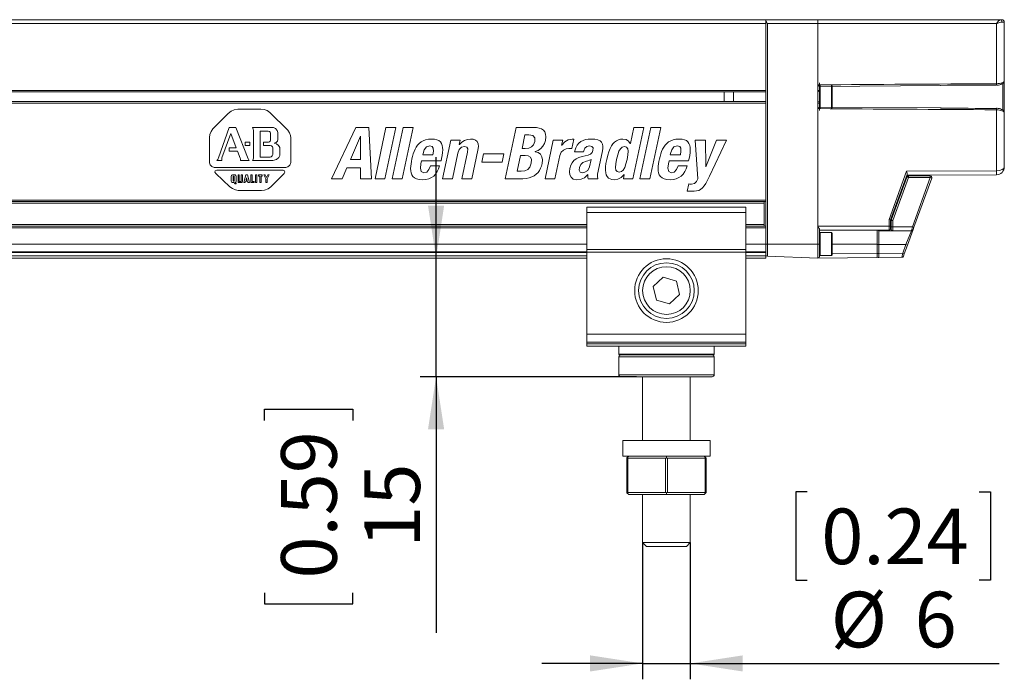
# Paper-space layout '445L-AF6140' of a CAD drawing. Units: millimetres. Extents: x 20 to 411, y 5 to 287.
# Drawn here: x 145 to 207, y 187 to 228 of the extents above; entities that cross this region are included whole.
import ezdxf

# ---------------------------------------------------------------- set-up
doc = ezdxf.new("R2010")
doc.units = ezdxf.units.MM
doc.layers.add('FORMAT', color=7, linetype='Continuous')
doc.styles.add('SLDTEXTSTYLE1', font='TXT', dxfattribs={"width": 0.75})
doc.dimstyles.new('SLDDIMSTYLE1', dxfattribs={"dimtxt": 3.5, "dimasz": 3.302, "dimexe": 0, "dimexo": 0.0625, "dimgap": 0.875, "dimtad": 1, "dimdec": 1, "dimlfac": 2, "dimrnd": 1e-09, "dimzin": 12, "dimdsep": 46, "dimtxsty": 'SLDTEXTSTYLE1', "dimsah": 1, "dimcen": 0.09, "dimadec": 0, "dimazin": 3, "dimtfac": 1, "dimtdec": 1, "dimtmove": 0, "dimatfit": 0, "dimfxl": 1, "dimfrac": 2, "dimtolj": 1, "dimtzin": 12, "dimarcsym": 0})
doc.dimstyles.new('SLDDIMSTYLE2', dxfattribs={"dimtxt": 3.5, "dimasz": 3.302, "dimexe": 0, "dimexo": 0.0625, "dimgap": 0.875, "dimtad": 1, "dimlfac": 2, "dimrnd": 1e-09, "dimzin": 12, "dimdsep": 46, "dimtxsty": 'SLDTEXTSTYLE1', "dimsah": 1, "dimcen": 0.09, "dimadec": 0, "dimazin": 3, "dimtfac": 1, "dimtmove": 0, "dimatfit": 0, "dimfxl": 1, "dimfrac": 2, "dimtolj": 1, "dimtzin": 12, "dimarcsym": 0})

# ---------------------------------------------------------------- blocks, each defined once
blk = doc.blocks.new('_D_45')
at = {"layer": 'FORMAT'}
for p, q in [((170.793, 213.097), (170.793, 219.447)), ((170.793, 205.622), (170.793, 213.097)), ((183.409, 205.622), (169.793, 205.622)), ((170.793, 205.622), (170.793, 189.5)), ((160, 202.866), (160, 203.576)), ((160, 203.576), (165.556, 203.576)), ((165.556, 203.576), (165.556, 202.866)), ((160, 192.037), (160, 191.326)), ((165.556, 191.326), (165.556, 192.037)), ((160, 191.326), (165.556, 191.326))]:
    blk.add_line(p, q, dxfattribs=at)
for points in [[(170.793, 213.097), (171.301, 216.399), (170.285, 216.399)], [(170.793, 205.622), (170.285, 202.32), (171.301, 202.32)]]:
    blk.add_solid(points, dxfattribs=at)
at = {"layer": 'FORMAT', "char_height": 3.5, "attachment_point": 1, "rotation": 90, "style": 'SLDTEXTSTYLE1'}
for s, insert in [('0.59', (161.045, 192.925)), ('15', (166.281, 194.865))]:
    blk.add_mtext(s, dxfattribs=dict(at, insert=insert))
blk = doc.blocks.new('_D_46')
at = {"layer": 'FORMAT'}
for p, q in [((194.131, 198.377), (193.42, 198.377)), ((193.42, 198.377), (193.42, 192.821)), ((204.96, 198.377), (205.671, 198.377)), ((205.671, 198.377), (205.671, 192.821)), ((183.784, 195.197), (183.784, 186.584)), ((186.784, 195.197), (186.784, 186.584)), ((193.42, 192.821), (194.131, 192.821)), ((205.671, 192.821), (204.96, 192.821)), ((183.784, 187.584), (177.434, 187.584)), ((183.784, 187.584), (186.784, 187.584)), ((186.784, 187.584), (206.204, 187.584))]:
    blk.add_line(p, q, dxfattribs=at)
for points in [[(183.784, 187.584), (180.482, 188.092), (180.482, 187.076)], [(186.784, 187.584), (190.086, 187.076), (190.086, 188.092)]]:
    blk.add_solid(points, dxfattribs=at)
at = {"layer": 'FORMAT', "char_height": 3.5, "attachment_point": 1, "style": 'SLDTEXTSTYLE1'}
for s, insert in [('0.24', (195.02, 197.332)), ('%%c', (195.613, 192.096)), ('6', (200.891, 192.096))]:
    blk.add_mtext(s, dxfattribs=dict(at, insert=insert))

psp = doc.layouts.new('445L-AF6140')

# ---------------------------------------------------------------- linework, layer by layer
at = {"color": 7, "linetype": 'Continuous', "lineweight": 15}
for p, q in [((71.5344, 228.0973), (191.5344, 228.0973)), ((191.5344, 227.8473), (191.5344, 228.0973)), ((191.5344, 228.0973), (194.8127, 228.0973)), ((194.8127, 228.0973), (206.2816, 228.0973)), ((206.2816, 228.0973), (206.3844, 228.0973)), ((206.5344, 227.9473), (206.3875, 227.9473)), ((206.5344, 227.9473), (206.5344, 224.214)), ((71.5344, 227.8473), (191.5344, 227.8473)), ((191.5344, 223.6473), (191.5344, 227.8473)), ((194.8094, 227.8473), (191.631, 227.8473)), ((191.631, 227.8473), (191.631, 213.9723)), ((206.0388, 227.8473), (194.8094, 227.8473)), ((194.8094, 223.6473), (194.8094, 227.8473)), ((206.0388, 224.0676), (206.0388, 227.8473)), ((206.5344, 224.214), (206.5344, 222.2806)), ((71.5344, 223.6473), (191.5344, 223.6473)), ((191.5344, 223.5473), (191.5344, 223.6473)), ((194.8094, 222.8473), (194.8094, 223.6473)), ((194.8094, 223.6473), (194.8103, 223.6473)), ((194.8103, 223.9956), (194.9094, 223.9963)), ((194.8103, 223.6473), (194.8103, 223.9956)), ((194.8103, 223.6473), (194.9094, 223.6473)), ((194.9094, 224.1223), (194.9094, 223.9963)), ((194.9594, 223.9723), (194.9094, 223.9223)), ((194.9094, 223.8963), (194.9094, 223.6473)), ((194.9094, 222.8473), (194.9094, 223.6473)), ((194.9096, 223.8962), (202.5496, 223.9452)), ((194.9594, 223.9723), (194.9594, 222.5223)), ((195.7094, 223.9223), (195.6594, 223.9723)), ((195.6594, 223.917), (195.6594, 223.9723)), ((195.6594, 222.5223), (195.6594, 223.917)), ((195.7094, 223.8708), (195.7094, 222.5723)), ((71.5344, 223.5473), (191.5344, 223.5473)), ((188.9094, 222.9473), (188.9094, 223.5473)), ((189.5094, 222.9473), (189.5094, 223.5473)), ((191.5344, 222.9473), (191.5344, 223.5473)), ((71.5344, 222.9473), (191.5344, 222.9473)), ((71.5344, 222.8473), (191.5344, 222.8473)), ((157.8974, 222.3394), (158.0952, 222.4322)), ((158.0952, 222.4322), (158.318, 222.4724)), ((158.318, 222.4724), (159.7743, 222.4724)), ((159.7743, 222.4724), (159.9733, 222.4468)), ((159.9733, 222.4468), (160.1623, 222.3737)), ((160.1623, 222.3737), (160.3387, 222.2578)), ((191.5344, 222.8473), (191.5344, 222.9473)), ((191.5344, 216.7473), (191.5344, 222.8473)), ((194.8094, 213.9723), (194.8094, 222.8473)), ((194.8103, 222.8473), (194.8094, 222.8473)), ((194.8103, 222.4989), (194.8103, 222.8473)), ((194.9094, 222.8473), (194.8103, 222.8473)), ((194.9094, 222.4982), (194.8103, 222.4989)), ((194.9094, 222.8473), (194.9094, 222.5982)), ((202.5532, 222.5493), (194.9094, 222.5984)), ((194.9094, 222.5723), (194.9094, 222.5982)), ((194.9094, 222.5723), (194.9594, 222.5223)), ((194.9094, 222.3723), (194.9094, 222.4982)), ((195.6594, 222.5223), (195.7094, 222.5723)), ((206.0388, 218.5864), (206.0388, 222.427)), ((156.7602, 221.2193), (157.7197, 222.2014)), ((157.7197, 222.2014), (157.8974, 222.3394)), ((160.3387, 222.2578), (161.4676, 221.1402)), ((206.5344, 222.2806), (206.5344, 218.8364)), ((156.6515, 221.0612), (156.7602, 221.2193)), ((157.0988, 219.4131), (157.7705, 221.3152)), ((157.7705, 221.3152), (158.1995, 221.3152)), ((158.1995, 221.3152), (158.9671, 219.3341)), ((160.5645, 221.3032), (159.2381, 221.3032)), ((159.2381, 221.3032), (159.2832, 221.2151)), ((159.2832, 221.2151), (159.302, 221.1285)), ((159.302, 221.1285), (159.3058, 221.0894)), ((160.6927, 221.244), (160.5645, 221.3032)), ((160.7957, 221.1261), (160.6927, 221.244)), ((160.8411, 220.9879), (160.7957, 221.1261)), ((161.4676, 221.1402), (161.5725, 220.9818)), ((164.2095, 218.0911), (165.7504, 221.3205)), ((165.7504, 221.3205), (166.5554, 221.3205)), ((166.5554, 221.3205), (166.7242, 218.0911)), ((166.9544, 218.0911), (167.6404, 221.3205)), ((168.2646, 221.3205), (167.5786, 218.0911)), ((167.6404, 221.3205), (168.2646, 221.3205)), ((168.0398, 218.0911), (168.7259, 221.3205)), ((169.35, 221.3205), (168.664, 218.0911)), ((168.7259, 221.3205), (169.35, 221.3205)), ((175.1485, 218.0911), (175.8345, 221.3205)), ((175.8345, 221.3205), (176.9246, 221.3205)), ((176.9246, 221.3205), (177.1152, 221.3107)), ((177.1152, 221.3107), (177.2845, 221.2797)), ((177.2845, 221.2797), (177.4293, 221.2248)), ((177.4293, 221.2248), (177.5462, 221.1435)), ((177.5462, 221.1435), (177.6319, 221.0331)), ((183.015, 220.2983), (183.2322, 221.3205)), ((183.8564, 221.3205), (183.1703, 218.0911)), ((183.2322, 221.3205), (183.8564, 221.3205)), ((183.609, 218.0911), (184.295, 221.3205)), ((184.9192, 221.3205), (184.2331, 218.0911)), ((184.295, 221.3205), (184.9192, 221.3205)), ((156.5344, 220.6775), (156.5679, 220.8806)), ((156.5344, 219.097), (156.5344, 220.6775)), ((156.5679, 220.8806), (156.6515, 221.0612)), ((157.8778, 220.9314), (157.3246, 219.3962)), ((158.2278, 220.0283), (157.8778, 220.9314)), ((159.3058, 221.0894), (159.3058, 219.3849)), ((159.7348, 219.447), (159.7348, 221.0838)), ((159.7348, 221.0838), (160.2258, 221.0838)), ((160.2258, 221.0838), (160.3082, 221.0625)), ((160.3082, 221.0625), (160.3617, 221.0148)), ((160.3839, 220.5194), (160.3602, 220.4558)), ((160.3617, 221.0148), (160.3839, 220.9483)), ((160.3839, 220.9483), (160.3839, 220.5194)), ((160.8124, 220.4567), (160.8411, 220.5532)), ((160.8411, 220.5532), (160.8411, 220.9879)), ((161.5725, 220.9818), (161.6373, 220.8133)), ((161.6373, 220.8133), (161.6595, 220.6548)), ((161.6595, 220.6548), (161.6595, 219.1196)), ((166.0292, 220.7596), (165.4087, 219.3078)), ((166.0382, 220.7596), (166.0292, 220.7596)), ((166.0419, 219.3078), (166.0382, 220.7596)), ((169.8471, 220.4065), (169.9821, 220.4829)), ((169.9821, 220.4829), (170.1365, 220.5398)), ((170.1365, 220.5398), (170.3121, 220.5755)), ((170.3121, 220.5755), (170.5105, 220.5878)), ((170.5105, 220.5878), (170.6928, 220.5758)), ((170.6928, 220.5758), (170.844, 220.5407)), ((170.844, 220.5407), (170.9661, 220.4834)), ((170.9661, 220.4834), (171.0611, 220.4051)), ((171.1962, 218.0911), (171.7131, 220.5244)), ((171.7131, 220.5244), (172.3101, 220.5244)), ((172.3101, 220.5244), (172.2497, 220.2395)), ((172.407, 220.395), (172.5754, 220.5035)), ((172.5754, 220.5035), (172.7588, 220.567)), ((172.7588, 220.567), (172.9523, 220.5878)), ((172.9523, 220.5878), (173.1294, 220.5698)), ((173.1294, 220.5698), (173.2703, 220.5149)), ((173.2703, 220.5149), (173.3726, 220.4215)), ((176.384, 220.8411), (176.2043, 219.9952)), ((176.6192, 220.8411), (176.384, 220.8411)), ((176.8752, 220.8004), (176.6192, 220.8411)), ((177.0018, 220.6662), (176.8752, 220.8004)), ((177.0002, 220.4204), (177.0018, 220.6662)), ((177.6688, 220.5018), (177.6067, 220.3034)), ((177.6319, 221.0331), (177.6831, 220.8911)), ((177.6447, 218.0911), (178.1616, 220.5244)), ((177.6965, 220.7149), (177.6688, 220.5018)), ((177.6831, 220.8911), (177.6965, 220.7149)), ((178.1616, 220.5244), (178.7586, 220.5244)), ((178.7586, 220.5244), (178.6895, 220.1988)), ((178.8865, 220.4042), (179.0998, 220.5392)), ((179.0998, 220.5392), (179.342, 220.5878)), ((179.4531, 220.5787), (179.3263, 219.9817)), ((179.342, 220.5878), (179.379, 220.5864)), ((179.379, 220.5864), (179.4167, 220.583)), ((179.4167, 220.583), (179.4531, 220.5787)), ((179.8915, 220.4227), (180.0342, 220.4981)), ((180.0342, 220.4981), (180.1902, 220.5493)), ((180.1902, 220.5493), (180.3566, 220.5785)), ((180.3566, 220.5785), (180.5304, 220.5878)), ((180.5304, 220.5878), (180.7783, 220.5737)), ((180.7783, 220.5737), (180.9695, 220.5328)), ((180.9695, 220.5328), (181.1098, 220.4673)), ((182.019, 220.3977), (182.1338, 220.4823)), ((182.1338, 220.4823), (182.2591, 220.5415)), ((182.2591, 220.5415), (182.3953, 220.5763)), ((182.3953, 220.5763), (182.5428, 220.5878)), ((182.5428, 220.5878), (182.7475, 220.5559)), ((182.7475, 220.5559), (182.8982, 220.4598)), ((185.4163, 220.4065), (185.5512, 220.4829)), ((185.5512, 220.4829), (185.7056, 220.5398)), ((185.7056, 220.5398), (185.8812, 220.5755)), ((185.8812, 220.5755), (186.0796, 220.5878)), ((186.0796, 220.5878), (186.2619, 220.5758)), ((186.2619, 220.5758), (186.4132, 220.5407)), ((186.4132, 220.5407), (186.5352, 220.4834)), ((186.5352, 220.4834), (186.6303, 220.4051)), ((187.2629, 218.0911), (187.0969, 220.5244)), ((187.0969, 220.5244), (187.7481, 220.5244)), ((187.7481, 220.5244), (187.7525, 218.842)), ((187.7616, 218.842), (188.4356, 220.5244)), ((189.0598, 220.5244), (187.9894, 218.254)), ((188.4356, 220.5244), (189.0598, 220.5244)), ((157.7705, 220.0283), (158.2278, 220.0283)), ((157.7705, 219.8195), (157.7705, 220.0283)), ((159.0857, 220.3896), (158.7809, 220.3896)), ((158.7809, 220.3896), (158.7809, 220.1807)), ((158.7809, 220.1807), (159.0857, 220.1807)), ((159.0857, 220.1807), (159.0857, 220.3896)), ((160.2541, 220.3952), (159.9323, 220.3952)), ((159.9323, 220.3952), (159.9323, 220.1864)), ((159.9323, 220.1864), (160.3557, 220.1864)), ((160.3115, 220.4136), (160.2541, 220.3952)), ((160.3602, 220.4558), (160.3115, 220.4136)), ((160.3557, 220.1864), (160.4357, 220.1539)), ((160.4357, 220.1539), (160.4957, 220.0927)), ((160.4957, 220.0927), (160.5193, 220.0227)), ((160.5193, 220.0227), (160.5193, 219.6107)), ((160.6097, 220.3162), (160.7324, 220.3676)), ((160.7529, 220.2762), (160.6097, 220.3162)), ((160.7324, 220.3676), (160.8124, 220.4567)), ((160.886, 220.1774), (160.7529, 220.2762)), ((160.954, 220.0509), (160.886, 220.1774)), ((160.954, 219.5542), (160.954, 220.0509)), ((169.4085, 219.8016), (169.4702, 219.9458)), ((169.4702, 219.9458), (169.5433, 220.0804)), ((169.5433, 220.0804), (169.6294, 220.2033)), ((169.6294, 220.2033), (169.7301, 220.3127)), ((169.7301, 220.3127), (169.8471, 220.4065)), ((170.0496, 219.9046), (169.9736, 219.6787)), ((170.1877, 220.0874), (170.0496, 219.9046)), ((170.3975, 220.1626), (170.1877, 220.0874)), ((170.5457, 220.1243), (170.3975, 220.1626)), ((170.6155, 220.0122), (170.5457, 220.1243)), ((170.6246, 219.8306), (170.6155, 220.0122)), ((171.0611, 220.4051), (171.1311, 220.3066)), ((171.1311, 220.3066), (171.1781, 220.1892)), ((171.1781, 220.1892), (171.2041, 220.0538)), ((171.2112, 219.9014), (171.2014, 219.7331)), ((171.2041, 220.0538), (171.2112, 219.9014)), ((172.2495, 219.9308), (172.1634, 219.7058)), ((172.3896, 220.0643), (172.2495, 219.9308)), ((172.2497, 220.2395), (172.2587, 220.2395)), ((172.2587, 220.2395), (172.407, 220.395)), ((172.5791, 220.1083), (172.3896, 220.0643)), ((172.7235, 220.0747), (172.5791, 220.1083)), ((172.7876, 219.9656), (172.7235, 220.0747)), ((172.7739, 219.7691), (172.7876, 219.9656)), ((173.4249, 219.8957), (173.0415, 218.0911)), ((173.3726, 220.4215), (173.434, 220.2882)), ((173.4522, 220.1135), (173.4249, 219.8957)), ((173.434, 220.2882), (173.4522, 220.1135)), ((176.2043, 219.9952), (176.3898, 219.9952)), ((176.3898, 219.9952), (176.6268, 220.0191)), ((176.6268, 220.0191), (176.8048, 220.0942)), ((176.8048, 220.0942), (176.9279, 220.2261)), ((176.9279, 220.2261), (177.0002, 220.4204)), ((177.2204, 219.8709), (177.0305, 219.7963)), ((177.3809, 219.9834), (177.2204, 219.8709)), ((177.5102, 220.129), (177.3809, 219.9834)), ((177.6067, 220.3034), (177.5102, 220.129)), ((178.801, 219.8935), (178.6645, 219.7579)), ((178.6895, 220.1988), (178.6985, 220.1988)), ((178.6985, 220.1988), (178.8865, 220.4042)), ((178.9652, 219.968), (178.801, 219.8935)), ((179.1338, 219.9907), (178.9652, 219.968)), ((179.1979, 219.9894), (179.1338, 219.9907)), ((179.2627, 219.986), (179.1979, 219.9894)), ((179.3263, 219.9817), (179.2627, 219.986)), ((179.516, 219.837), (179.5745, 220.0303)), ((179.5745, 220.0303), (179.6587, 220.1909)), ((179.6587, 220.1909), (179.7653, 220.321)), ((179.7653, 220.321), (179.8915, 220.4227)), ((180.147, 220.0125), (180.0788, 219.846)), ((180.2676, 220.1227), (180.147, 220.0125)), ((180.4356, 220.1626), (180.2676, 220.1227)), ((180.5954, 220.1264), (180.4356, 220.1626)), ((180.6667, 220.0239), (180.5954, 220.1264)), ((180.6096, 219.7289), (180.6616, 219.8641)), ((180.6616, 219.8641), (180.6667, 220.0239)), ((181.1098, 220.4673), (181.2052, 220.3791)), ((181.2052, 220.3791), (181.2615, 220.2704)), ((181.2799, 219.9995), (181.2538, 219.8415)), ((181.2615, 220.2704), (181.2844, 220.1432)), ((181.2844, 220.1432), (181.2799, 219.9995)), ((181.6552, 219.7883), (181.7327, 219.9832)), ((181.7327, 219.9832), (181.8188, 220.1491)), ((181.8188, 220.1491), (181.9141, 220.287)), ((181.9141, 220.287), (182.019, 220.3977)), ((182.3852, 219.979), (182.2937, 219.8182)), ((182.4996, 220.0759), (182.3852, 219.979)), ((182.6445, 220.1083), (182.4996, 220.0759)), ((182.7779, 220.0759), (182.6445, 220.1083)), ((182.8525, 219.979), (182.7779, 220.0759)), ((182.8763, 219.8182), (182.8525, 219.979)), ((182.8982, 220.4598), (183.006, 220.2983)), ((183.006, 220.2983), (183.015, 220.2983)), ((184.9777, 219.8016), (185.0393, 219.9458)), ((185.0393, 219.9458), (185.1124, 220.0804)), ((185.1124, 220.0804), (185.1985, 220.2033)), ((185.1985, 220.2033), (185.2993, 220.3127)), ((185.2993, 220.3127), (185.4163, 220.4065)), ((185.6187, 219.9046), (185.5427, 219.6787)), ((185.7569, 220.0874), (185.6187, 219.9046)), ((185.9667, 220.1626), (185.7569, 220.0874)), ((186.1149, 220.1243), (185.9667, 220.1626)), ((186.1846, 220.0122), (186.1149, 220.1243)), ((186.1938, 219.8306), (186.1846, 220.0122)), ((186.6303, 220.4051), (186.7003, 220.3066)), ((186.7003, 220.3066), (186.7472, 220.1892)), ((186.7472, 220.1892), (186.7732, 220.0538)), ((186.7803, 219.9014), (186.7705, 219.7331)), ((186.7732, 220.0538), (186.7803, 219.9014)), ((156.9916, 219.2381), (157.0558, 219.2998)), ((157.0558, 219.2998), (157.0836, 219.3627)), ((157.0836, 219.3627), (157.0988, 219.4131)), ((157.3246, 219.3962), (157.3156, 219.3201)), ((157.3156, 219.3201), (157.3167, 219.2615)), ((157.3167, 219.2615), (157.319, 219.2381)), ((158.3011, 219.8195), (157.7705, 219.8195)), ((158.4704, 219.3792), (158.3011, 219.8195)), ((158.4836, 219.3401), (158.4704, 219.3792)), ((158.493, 219.2923), (158.4836, 219.3401)), ((158.4873, 219.2381), (158.493, 219.2923)), ((158.9671, 219.3341), (158.9924, 219.2891)), ((158.9924, 219.2891), (159.0152, 219.2567)), ((159.0152, 219.2567), (159.0405, 219.2381)), ((159.2682, 219.2624), (159.255, 219.2381)), ((159.2926, 219.3192), (159.2682, 219.2624)), ((159.3058, 219.3849), (159.2926, 219.3192)), ((160.3613, 219.447), (159.7348, 219.447)), ((160.4236, 219.4706), (160.3613, 219.447)), ((160.4871, 219.5268), (160.4236, 219.4706)), ((160.5193, 219.6107), (160.4871, 219.5268)), ((160.5307, 219.2381), (160.7445, 219.2912)), ((160.7445, 219.2912), (160.8944, 219.4146)), ((160.8944, 219.4146), (160.954, 219.5542)), ((165.4087, 219.3078), (166.0419, 219.3078)), ((169.2442, 219.1774), (169.2754, 219.3304)), ((169.2754, 219.3304), (169.3127, 219.4919)), ((169.3127, 219.4919), (169.3566, 219.6497)), ((169.3566, 219.6497), (169.4085, 219.8016)), ((169.9736, 219.6787), (169.9534, 219.5837)), ((169.9534, 219.5837), (170.5911, 219.5837)), ((170.5911, 219.5837), (170.6246, 219.8306)), ((171.1392, 219.353), (171.1094, 219.2128)), ((171.1767, 219.55), (171.1392, 219.353)), ((171.2014, 219.7331), (171.1767, 219.55)), ((172.1634, 219.7058), (171.8203, 218.0911)), ((172.4174, 218.0911), (172.7739, 219.7691)), ((173.6695, 219.1314), (173.7829, 219.6651)), ((173.7829, 219.6651), (175.0583, 219.6651)), ((175.0583, 219.6651), (174.945, 219.1314)), ((176.1082, 219.543), (175.9016, 218.5706)), ((176.3887, 219.543), (176.1082, 219.543)), ((176.5818, 219.5202), (176.3887, 219.543)), ((176.7228, 219.4418), (176.5818, 219.5202)), ((176.7954, 219.293), (176.7228, 219.4418)), ((176.7834, 219.059), (176.7954, 219.293)), ((177.0305, 219.7963), (177.0285, 219.7873)), ((177.0285, 219.7873), (177.215, 219.7313)), ((177.215, 219.7313), (177.3554, 219.6252)), ((177.3554, 219.6252), (177.4455, 219.472)), ((177.4455, 219.472), (177.4808, 219.2748)), ((177.4808, 219.2748), (177.457, 219.0365)), ((178.5792, 219.552), (178.2689, 218.0911)), ((178.6645, 219.7579), (178.5792, 219.552)), ((179.4569, 219.2315), (179.5975, 219.3364)), ((179.5036, 219.7782), (179.516, 219.837)), ((180.0644, 219.7782), (179.5036, 219.7782)), ((179.5975, 219.3364), (179.7707, 219.4188)), ((179.7707, 219.4188), (179.9793, 219.4842)), ((179.9793, 219.4842), (180.3523, 219.5792)), ((180.0788, 219.846), (180.0644, 219.7782)), ((180.4413, 219.252), (180.3403, 219.2113)), ((180.3523, 219.5792), (180.5119, 219.639)), ((180.5434, 219.3078), (180.4413, 219.252)), ((180.4415, 218.8283), (180.5434, 219.3078)), ((180.5119, 219.639), (180.6096, 219.7289)), ((181.2538, 219.8415), (180.9819, 218.5615)), ((181.4774, 219.0522), (181.5246, 219.3078)), ((181.5246, 219.3078), (181.586, 219.5635)), ((181.586, 219.5635), (181.6552, 219.7883)), ((182.1488, 219.3078), (182.0957, 219.0213)), ((182.2175, 219.5943), (182.1488, 219.3078)), ((182.2937, 219.8182), (182.2175, 219.5943)), ((182.7359, 219.0213), (182.8046, 219.3078)), ((182.8046, 219.3078), (182.8576, 219.5943)), ((182.8576, 219.5943), (182.8763, 219.8182)), ((184.8133, 219.1774), (184.8446, 219.3304)), ((184.8446, 219.3304), (184.8819, 219.4919)), ((184.8819, 219.4919), (184.9257, 219.6497)), ((184.9257, 219.6497), (184.9777, 219.8016)), ((185.5427, 219.6787), (185.5226, 219.5837)), ((185.5226, 219.5837), (186.1603, 219.5837)), ((186.1603, 219.5837), (186.1938, 219.8306)), ((186.7083, 219.353), (186.6785, 219.2128)), ((186.7458, 219.55), (186.7083, 219.353)), ((186.7705, 219.7331), (186.7458, 219.55)), ((156.5829, 218.9607), (156.5344, 219.097)), ((156.6816, 218.857), (156.5829, 218.9607)), ((156.8279, 218.8035), (156.6816, 218.857)), ((161.3434, 218.8035), (156.8279, 218.8035)), ((157.319, 219.2381), (156.9916, 219.2381)), ((159.0405, 219.2381), (158.4873, 219.2381)), ((159.255, 219.2381), (160.5307, 219.2381)), ((161.4755, 218.8403), (161.3434, 218.8035)), ((161.5951, 218.9474), (161.4755, 218.8403)), ((161.6595, 219.1196), (161.5951, 218.9474)), ((165.1822, 218.7741), (164.8879, 218.0911)), ((166.0416, 218.7741), (165.1822, 218.7741)), ((166.0458, 218.0911), (166.0416, 218.7741)), ((169.1894, 218.7233), (169.1977, 218.8712)), ((169.1956, 218.5826), (169.1894, 218.7233)), ((169.1977, 218.8712), (169.2171, 219.0235)), ((169.2171, 219.0235), (169.2442, 219.1774)), ((169.8333, 219.0183), (169.8037, 218.7451)), ((169.8037, 218.7451), (169.8562, 218.5362)), ((169.8746, 219.2128), (169.8333, 219.0183)), ((171.1094, 219.2128), (169.8746, 219.2128)), ((170.2018, 218.5051), (170.3392, 218.6587)), ((170.3392, 218.6587), (170.448, 218.9098)), ((170.448, 218.9098), (171.0088, 218.9098)), ((170.946, 218.7096), (170.8642, 218.5335)), ((171.0088, 218.9098), (170.946, 218.7096)), ((174.945, 219.1314), (173.6695, 219.1314)), ((176.3736, 218.5941), (176.5563, 218.674)), ((176.5563, 218.674), (176.6954, 218.8243)), ((176.6954, 218.8243), (176.7834, 219.059)), ((177.3629, 218.7436), (177.2919, 218.6089)), ((177.4175, 218.8869), (177.3629, 218.7436)), ((177.457, 219.0365), (177.4175, 218.8869)), ((179.1803, 218.5268), (179.2028, 218.7243)), ((179.2028, 218.7243), (179.2624, 218.9311)), ((179.2624, 218.9311), (179.3462, 219.0982)), ((179.3462, 219.0982), (179.4569, 219.2315)), ((179.8142, 218.7922), (179.8018, 218.6218)), ((179.889, 218.9786), (179.8142, 218.7922)), ((180.03, 219.1078), (179.889, 218.9786)), ((180.2507, 219.1857), (180.03, 219.1078)), ((180.3403, 219.2113), (180.2507, 219.1857)), ((180.3332, 218.6124), (180.4415, 218.8283)), ((181.4457, 218.6324), (181.4511, 218.8273)), ((181.4614, 218.4665), (181.4457, 218.6324)), ((181.4511, 218.8273), (181.4774, 219.0522)), ((182.0957, 219.0213), (182.0768, 218.7974)), ((182.0768, 218.7974), (182.1, 218.6366)), ((182.1, 218.6366), (182.1732, 218.5397)), ((182.4515, 218.5397), (182.5673, 218.6366)), ((182.5673, 218.6366), (182.6594, 218.7974)), ((182.6594, 218.7974), (182.7359, 219.0213)), ((184.7585, 218.7233), (184.7668, 218.8712)), ((184.7648, 218.5826), (184.7585, 218.7233)), ((184.7668, 218.8712), (184.7863, 219.0235)), ((184.7863, 219.0235), (184.8133, 219.1774)), ((185.4025, 219.0183), (185.3729, 218.7451)), ((185.3729, 218.7451), (185.4253, 218.5362)), ((185.4438, 219.2128), (185.4025, 219.0183)), ((186.6785, 219.2128), (185.4438, 219.2128)), ((185.771, 218.5051), (185.9084, 218.6587)), ((185.9084, 218.6587), (186.0171, 218.9098)), ((186.0171, 218.9098), (186.578, 218.9098)), ((186.5152, 218.7096), (186.4334, 218.5335)), ((186.578, 218.9098), (186.5152, 218.7096)), ((187.7525, 218.842), (187.7616, 218.842)), ((156.8806, 218.4966), (156.9032, 218.5873)), ((156.9408, 218.4084), (156.8806, 218.4966)), ((156.9032, 218.5873), (157.0085, 218.6229)), ((157.8213, 217.5844), (156.9408, 218.4084)), ((157.0085, 218.6229), (161.1741, 218.6229)), ((157.9089, 218.2536), (157.9187, 218.2872)), ((157.9089, 217.9241), (157.9089, 218.2536)), ((157.9187, 218.2872), (157.945, 218.3166)), ((157.945, 218.3166), (157.9834, 218.3293)), ((157.9834, 218.3293), (158.1525, 218.3293)), ((158.0187, 218.2413), (158.0187, 217.9254)), ((158.1001, 218.2413), (158.0187, 218.2413)), ((158.1001, 217.9254), (158.1001, 218.2413)), ((158.1525, 218.3293), (158.1845, 218.316)), ((158.1845, 218.316), (158.207, 218.2859)), ((158.207, 218.2859), (158.2126, 218.2536)), ((158.2126, 218.2536), (158.2126, 217.9176)), ((158.3332, 218.328), (158.4144, 218.3293)), ((158.3332, 217.8955), (158.3332, 218.328)), ((158.4144, 218.3293), (158.4144, 217.9213)), ((158.5254, 218.328), (158.611, 218.328)), ((158.5254, 217.9213), (158.5254, 218.328)), ((158.611, 218.328), (158.611, 217.9098)), ((158.7068, 217.8439), (158.819, 218.328)), ((158.819, 218.328), (158.931, 218.328)), ((158.8471, 218.0034), (158.8734, 218.1412)), ((158.8734, 218.1412), (158.9021, 218.0034)), ((158.931, 218.328), (159.0464, 217.8427)), ((159.1326, 218.3284), (159.2187, 218.3284)), ((159.1326, 217.8443), (159.1326, 218.3284)), ((159.2187, 218.3284), (159.2187, 217.9223)), ((159.4384, 218.328), (159.4384, 217.8439)), ((159.5224, 218.328), (159.4384, 218.328)), ((159.5224, 217.8439), (159.5224, 218.328)), ((159.6267, 218.3293), (159.8498, 218.3293)), ((159.6283, 218.2564), (159.6267, 218.3293)), ((159.697, 218.2564), (159.6283, 218.2564)), ((159.697, 217.8439), (159.697, 218.2564)), ((159.8498, 218.2564), (159.781, 218.2564)), ((159.781, 218.2564), (159.781, 217.8439)), ((159.8498, 218.3293), (159.8498, 218.2564)), ((159.9575, 218.328), (160.0521, 218.328)), ((160.0893, 218.0731), (159.9575, 218.328)), ((160.0521, 218.328), (160.1307, 218.1562)), ((160.0893, 217.8427), (160.0893, 218.0731)), ((160.1307, 218.1562), (160.202, 218.328)), ((160.2965, 218.328), (160.1705, 218.0731)), ((160.1705, 218.0731), (160.1705, 217.8439)), ((160.202, 218.328), (160.2965, 218.328)), ((161.2418, 218.4197), (160.3952, 217.573)), ((161.1741, 218.6229), (161.2544, 218.5878)), ((161.2744, 218.5075), (161.2418, 218.4197)), ((161.2544, 218.5878), (161.2744, 218.5075)), ((164.8879, 218.0911), (164.2095, 218.0911)), ((166.7242, 218.0911), (166.0458, 218.0911)), ((167.5786, 218.0911), (166.9544, 218.0911)), ((168.664, 218.0911), (168.0398, 218.0911)), ((169.22, 218.4518), (169.1956, 218.5826)), ((169.2658, 218.3336), (169.22, 218.4518)), ((169.3367, 218.2308), (169.2658, 218.3336)), ((169.436, 218.1461), (169.3367, 218.2308)), ((169.5673, 218.0822), (169.436, 218.1461)), ((169.7339, 218.0418), (169.5673, 218.0822)), ((169.9395, 218.0278), (169.7339, 218.0418)), ((169.8562, 218.5362), (170.0207, 218.453)), ((170.1484, 218.0425), (169.9395, 218.0278)), ((170.0207, 218.453), (170.2018, 218.5051)), ((170.3346, 218.0861), (170.1484, 218.0425)), ((170.4986, 218.1578), (170.3346, 218.0861)), ((170.6412, 218.2568), (170.4986, 218.1578)), ((170.7628, 218.3823), (170.6412, 218.2568)), ((170.8642, 218.5335), (170.7628, 218.3823)), ((171.8203, 218.0911), (171.1962, 218.0911)), ((173.0415, 218.0911), (172.4174, 218.0911)), ((176.2476, 218.0911), (175.1485, 218.0911)), ((175.9016, 218.5706), (176.1549, 218.5706)), ((176.1549, 218.5706), (176.3736, 218.5941)), ((176.4632, 218.1039), (176.2476, 218.0911)), ((176.6548, 218.1408), (176.4632, 218.1039)), ((176.8236, 218.1996), (176.6548, 218.1408)), ((176.9706, 218.278), (176.8236, 218.1996)), ((177.0969, 218.3738), (176.9706, 218.278)), ((177.2036, 218.4849), (177.0969, 218.3738)), ((177.2919, 218.6089), (177.2036, 218.4849)), ((178.2689, 218.0911), (177.6447, 218.0911)), ((179.2027, 218.3385), (179.1803, 218.5268)), ((179.2804, 218.1792), (179.2027, 218.3385)), ((179.4237, 218.069), (179.2804, 218.1792)), ((179.6428, 218.0278), (179.4237, 218.069)), ((179.9094, 218.0536), (179.6428, 218.0278)), ((179.8018, 218.6218), (179.8519, 218.4997)), ((179.8519, 218.4997), (179.9773, 218.453)), ((180.1297, 218.1498), (179.9094, 218.0536)), ((179.9773, 218.453), (180.1595, 218.491)), ((180.3297, 218.3444), (180.1297, 218.1498)), ((180.1595, 218.491), (180.3332, 218.6124)), ((180.3388, 218.3444), (180.3297, 218.3444)), ((180.3397, 218.2596), (180.3388, 218.3444)), ((180.3452, 218.1729), (180.3397, 218.2596)), ((180.3618, 218.0911), (180.3452, 218.1729)), ((180.9589, 218.0911), (180.3618, 218.0911)), ((180.9471, 218.3702), (180.9393, 218.2251)), ((180.9393, 218.2251), (180.9589, 218.0911)), ((180.9819, 218.5615), (180.9471, 218.3702)), ((181.4981, 218.3286), (181.4614, 218.4665)), ((181.5559, 218.2178), (181.4981, 218.3286)), ((181.6348, 218.1333), (181.5559, 218.2178)), ((181.7349, 218.0741), (181.6348, 218.1333)), ((181.8563, 218.0392), (181.7349, 218.0741)), ((181.999, 218.0278), (181.8563, 218.0392)), ((182.2274, 218.0608), (181.999, 218.0278)), ((182.1732, 218.5397), (182.3043, 218.5072)), ((182.4309, 218.1652), (182.2274, 218.0608)), ((182.3043, 218.5072), (182.4515, 218.5397)), ((182.619, 218.3489), (182.4309, 218.1652)), ((182.5733, 218.0911), (182.628, 218.3489)), ((183.1703, 218.0911), (182.5733, 218.0911)), ((182.628, 218.3489), (182.619, 218.3489)), ((184.2331, 218.0911), (183.609, 218.0911)), ((184.7891, 218.4518), (184.7648, 218.5826)), ((184.8349, 218.3336), (184.7891, 218.4518)), ((184.9058, 218.2308), (184.8349, 218.3336)), ((185.0051, 218.1461), (184.9058, 218.2308)), ((185.1364, 218.0822), (185.0051, 218.1461)), ((185.3031, 218.0418), (185.1364, 218.0822)), ((185.5086, 218.0278), (185.3031, 218.0418)), ((185.4253, 218.5362), (185.5899, 218.453)), ((185.7176, 218.0425), (185.5086, 218.0278)), ((185.5899, 218.453), (185.771, 218.5051)), ((185.9037, 218.0861), (185.7176, 218.0425)), ((186.0677, 218.1578), (185.9037, 218.0861)), ((186.2103, 218.2568), (186.0677, 218.1578)), ((186.3319, 218.3823), (186.2103, 218.2568)), ((186.4334, 218.5335), (186.3319, 218.3823)), ((187.1799, 217.9055), (187.2629, 218.0911)), ((187.9894, 218.254), (187.8652, 217.9995)), ((199.2853, 215.5188), (200.3911, 218.5568)), ((200.4241, 218.3576), (199.3844, 215.5012)), ((199.4255, 215.4902), (200.4105, 218.1965)), ((200.5053, 218.1623), (199.5203, 215.4559)), ((200.3894, 218.2623), (200.5045, 218.2623)), ((200.3911, 218.5568), (206.0379, 218.5864)), ((206.0371, 218.3364), (200.4056, 218.3069)), ((200.5045, 218.2623), (201.8795, 218.2623)), ((201.8804, 218.1623), (200.5053, 218.1623)), ((200.7537, 215.0667), (201.8804, 218.1623)), ((201.9735, 218.1281), (200.8468, 215.0325)), ((206.0379, 218.5864), (206.0388, 218.5864)), ((157.9789, 217.4627), (157.8213, 217.5844)), ((157.9183, 217.8855), (157.9089, 217.9241)), ((157.9397, 217.8558), (157.9183, 217.8855)), ((157.972, 217.8439), (157.9397, 217.8558)), ((158.0866, 217.8439), (157.972, 217.8439)), ((158.1717, 217.3786), (157.9789, 217.4627)), ((158.0187, 217.9254), (158.1001, 217.9254)), ((158.1044, 217.8153), (158.0866, 217.8439)), ((158.126, 217.7923), (158.1044, 217.8153)), ((158.1554, 217.7752), (158.126, 217.7923)), ((158.2098, 217.7752), (158.1554, 217.7752)), ((158.1861, 217.8547), (158.1639, 217.8439)), ((158.1639, 217.8439), (158.1764, 217.8206)), ((158.1764, 217.8206), (158.1915, 217.8062)), ((158.2057, 217.882), (158.1861, 217.8547)), ((158.1915, 217.8062), (158.2098, 217.7981)), ((158.2126, 217.9176), (158.2057, 217.882)), ((158.2098, 217.7981), (158.2098, 217.7752)), ((158.3401, 217.8745), (158.3332, 217.8955)), ((158.3559, 217.8535), (158.3401, 217.8745)), ((158.3819, 217.8439), (158.3559, 217.8535)), ((158.5567, 217.8439), (158.3819, 217.8439)), ((158.4144, 217.9213), (158.5254, 217.9213)), ((158.5822, 217.8527), (158.5567, 217.8439)), ((158.6026, 217.8762), (158.5822, 217.8527)), ((158.611, 217.9098), (158.6026, 217.8762)), ((158.793, 217.8439), (158.7068, 217.8439)), ((158.8178, 217.9384), (158.793, 217.8439)), ((158.9285, 217.9384), (158.8178, 217.9384)), ((158.9021, 218.0034), (158.8471, 218.0034)), ((158.9527, 217.8427), (158.9285, 217.9384)), ((159.0464, 217.8427), (158.9527, 217.8427)), ((159.3459, 217.8443), (159.1326, 217.8443)), ((159.2187, 217.9223), (159.3459, 217.9223)), ((159.3459, 217.9223), (159.3459, 217.8443)), ((159.4384, 217.8439), (159.5224, 217.8439)), ((159.781, 217.8439), (159.697, 217.8439)), ((160.2233, 217.4593), (160.0063, 217.3782)), ((160.1705, 217.8439), (160.0893, 217.8427)), ((160.3952, 217.573), (160.2233, 217.4593)), ((186.5963, 217.2951), (186.6952, 217.7609)), ((186.6952, 217.7609), (186.7479, 217.7534)), ((186.7479, 217.7534), (186.8012, 217.7489)), ((186.8012, 217.7489), (186.8552, 217.7474)), ((186.8552, 217.7474), (187.0491, 217.7882)), ((187.0491, 217.7882), (187.1799, 217.9055)), ((187.4328, 217.418), (187.3144, 217.3567)), ((187.5418, 217.5079), (187.4328, 217.418)), ((187.6466, 217.6315), (187.5418, 217.5079)), ((187.7527, 217.7937), (187.6466, 217.6315)), ((187.8652, 217.9995), (187.7527, 217.7937)), ((158.3519, 217.3473), (158.1717, 217.3786)), ((159.8194, 217.3473), (158.3519, 217.3473)), ((160.0063, 217.3782), (159.8194, 217.3473)), ((186.8495, 217.2951), (186.5963, 217.2951)), ((187.028, 217.3003), (186.8495, 217.2951)), ((187.1812, 217.3192), (187.028, 217.3003)), ((187.3144, 217.3567), (187.1812, 217.3192)), ((71.5344, 216.7473), (191.5344, 216.7473)), ((71.5344, 216.6473), (191.5344, 216.6473)), ((190.2844, 216.2973), (180.2844, 216.2973)), ((180.2844, 216.2973), (180.2844, 215.9683)), ((190.2844, 216.2973), (190.2844, 215.9683)), ((191.4344, 215.0973), (191.4344, 216.6473)), ((191.5344, 216.6473), (191.5344, 216.7473)), ((191.5344, 215.0973), (191.5344, 216.6473)), ((190.2844, 215.9683), (180.2844, 215.9683)), ((180.2844, 215.9683), (180.2844, 213.6326)), ((190.2844, 215.9683), (190.2844, 213.6326)), ((82.8844, 215.0973), (180.2844, 215.0973)), ((190.2844, 215.0973), (191.5344, 215.0973)), ((191.5344, 214.9973), (191.5344, 215.0973)), ((191.5344, 213.9723), (191.5344, 214.9973)), ((194.8103, 215.0973), (199.2853, 215.0973)), ((194.8103, 213.9723), (194.8103, 215.0973)), ((199.2853, 215.0973), (199.2853, 215.5188)), ((199.2853, 215.0973), (199.3844, 215.0973)), ((199.3844, 215.5012), (199.3844, 215.0973)), ((199.3844, 215.1167), (199.4194, 215.1167)), ((199.3844, 215.0973), (199.3844, 214.9473)), ((199.4194, 215.4559), (199.5203, 215.4559)), ((199.4194, 215.0667), (199.4194, 215.4559)), ((199.4194, 215.0667), (199.5203, 215.0667)), ((199.4194, 214.9167), (199.4194, 215.0667)), ((199.5203, 215.4559), (199.5203, 215.0667)), ((199.5203, 215.0667), (200.7537, 215.0667)), ((200.8468, 215.0325), (200.7922, 214.8825)), ((194.9094, 214.8979), (194.9094, 213.9723)), ((199.2844, 214.8473), (194.9094, 214.8473)), ((194.9594, 214.6973), (194.9094, 214.6473)), ((195.6594, 214.6973), (194.9594, 214.6973)), ((194.9594, 214.6973), (194.9594, 213.2473)), ((195.7094, 214.6473), (195.6594, 214.6973)), ((195.6594, 214.642), (195.6594, 214.6973)), ((195.6594, 213.2473), (195.6594, 214.642)), ((195.7094, 214.6473), (195.7094, 214.5958)), ((195.7094, 214.5958), (195.7094, 213.2973)), ((198.5344, 214.8473), (198.5344, 213.9723)), ((199.5194, 214.8167), (198.6344, 214.8167)), ((198.6344, 214.8167), (198.6344, 213.9417)), ((200.6983, 214.8167), (199.5194, 214.8167)), ((200.3434, 213.9417), (200.6983, 214.8167)), ((200.7922, 214.8825), (200.4374, 213.9075)), ((191.5344, 213.4839), (191.5344, 213.9723)), ((191.5344, 213.9723), (191.631, 213.9723)), ((191.631, 213.9723), (191.631, 213.2083)), ((194.8094, 213.9723), (191.631, 213.9723)), ((194.8094, 213.9723), (194.8094, 213.0973)), ((194.8103, 213.9723), (194.8094, 213.9723)), ((194.8103, 213.0973), (194.8103, 213.9723)), ((194.9094, 213.9723), (194.9094, 213.1973)), ((198.5344, 213.3798), (198.5344, 213.9723)), ((198.5344, 213.9417), (198.6344, 213.9417)), ((200.3434, 213.9417), (198.6344, 213.9417)), ((198.6344, 213.9417), (198.6344, 213.3807)), ((200.144, 213.3938), (200.3434, 213.9417)), ((200.4374, 213.9075), (200.2379, 213.3596)), ((200.4374, 213.9075), (200.3434, 213.9417)), ((82.8844, 213.4397), (180.2844, 213.4397)), ((82.8844, 213.0973), (180.2844, 213.0973)), ((190.2844, 213.6326), (180.2844, 213.6326)), ((180.2844, 213.6326), (180.2844, 213.4616)), ((190.2844, 213.4616), (180.2844, 213.4616)), ((180.2844, 213.4616), (180.2844, 208.2973)), ((190.2844, 213.6326), (190.2844, 213.4616)), ((190.2844, 213.4616), (190.2844, 208.2973)), ((190.2844, 213.4397), (191.5344, 213.4397)), ((190.2844, 213.0973), (191.5344, 213.0973)), ((191.5344, 213.4397), (191.5344, 213.4839)), ((191.5344, 213.3082), (191.5344, 213.4397)), ((191.5344, 213.2395), (191.5344, 213.3082)), ((191.5344, 213.0973), (191.5344, 213.2395)), ((194.8094, 213.0973), (191.631, 213.2083)), ((194.8103, 213.0973), (194.8094, 213.0973)), ((198.5344, 213.1298), (194.8103, 213.0973)), ((194.9094, 213.2973), (194.9594, 213.2473)), ((194.9594, 213.2473), (195.6594, 213.2473)), ((195.6594, 213.2473), (195.7094, 213.2973)), ((198.5344, 213.3807), (198.6344, 213.3807)), ((198.5344, 213.3798), (198.5344, 213.1298)), ((198.6344, 213.3807), (200.144, 213.3938)), ((198.6344, 213.3807), (198.6353, 213.1307)), ((200.0901, 213.1434), (198.6353, 213.1307)), ((200.0901, 213.1434), (200.144, 213.3938)), ((200.2379, 213.3596), (200.144, 213.3938)), ((200.2379, 213.3596), (200.1832, 213.2091)), ((185.0865, 211.8904), (184.4553, 211.2974)), ((185.9156, 211.6403), (185.0865, 211.8904)), ((184.4553, 211.2974), (184.6533, 210.4543)), ((186.1136, 210.7972), (185.9156, 211.6403)), ((185.4824, 210.2042), (186.1136, 210.7972)), ((184.6533, 210.4543), (185.4824, 210.2042)), ((190.2844, 208.2973), (180.2844, 208.2973)), ((180.2844, 208.2973), (180.2844, 207.7973)), ((190.2844, 208.2973), (190.2844, 207.7973)), ((190.2844, 207.7973), (180.2844, 207.7973)), ((180.2844, 207.7973), (180.2844, 207.6973)), ((180.2844, 207.6973), (190.2844, 207.6973)), ((180.2844, 207.5473), (180.2844, 207.6973)), ((190.2844, 207.5473), (180.2844, 207.5473)), ((182.2844, 207.5473), (182.2844, 207.0473)), ((188.2844, 207.0473), (188.2844, 207.5473)), ((190.2844, 207.7973), (190.2844, 207.6973)), ((190.2844, 207.6973), (190.2844, 207.5473)), ((182.2844, 207.0473), (182.3723, 206.9921)), ((182.2844, 207.0473), (188.2844, 207.0473)), ((182.2844, 206.8727), (182.2844, 205.7473)), ((188.1594, 206.9977), (182.4094, 206.9977)), ((188.1966, 206.9921), (188.2844, 207.0473)), ((188.2844, 205.7473), (188.2844, 206.8727)), ((187.0592, 205.6223), (182.4094, 205.6223)), ((183.7844, 205.6223), (183.7844, 201.6223)), ((186.7844, 201.6223), (186.7844, 205.6223)), ((188.1594, 205.6223), (187.0592, 205.6223)), ((182.5344, 201.6223), (182.5344, 200.6223)), ((182.5344, 201.6223), (188.0344, 201.6223)), ((188.0344, 200.6223), (188.0344, 201.6223)), ((182.5344, 200.6223), (188.0344, 200.6223)), ((182.7844, 200.4973), (182.8012, 200.514)), ((182.7844, 198.3473), (182.7844, 200.4973)), ((182.9094, 200.6223), (182.8012, 200.514)), ((185.2219, 200.4973), (182.8469, 200.4973)), ((182.8469, 200.4973), (182.8469, 198.3473)), ((185.2219, 198.3473), (185.2219, 200.4973)), ((185.2844, 200.6223), (185.2844, 200.514)), ((185.3469, 200.4973), (185.3469, 198.3473)), ((187.7219, 200.4973), (185.3469, 200.4973)), ((187.6594, 200.6223), (187.7677, 200.514)), ((187.7219, 198.3473), (187.7219, 200.4973)), ((187.7677, 200.514), (187.7844, 200.4973)), ((187.7844, 200.4973), (187.7844, 198.3473)), ((182.8012, 198.3305), (182.7844, 198.3473)), ((182.9094, 198.2223), (182.8012, 198.3305)), ((182.8469, 198.3473), (185.2219, 198.3473)), ((185.2844, 198.2223), (182.9094, 198.2223)), ((183.7844, 198.2223), (183.7844, 195.1973)), ((185.2844, 198.2223), (185.2844, 198.3305)), ((187.6594, 198.2223), (185.2844, 198.2223)), ((185.3469, 198.3473), (187.7219, 198.3473)), ((186.7844, 195.1973), (186.7844, 198.2223)), ((187.7677, 198.3305), (187.6594, 198.2223)), ((187.7844, 198.3473), (187.7677, 198.3305)), ((183.7844, 195.1973), (184.0344, 194.9473)), ((186.7844, 195.1973), (183.7844, 195.1973)), ((186.5344, 194.9473), (186.7844, 195.1973)), ((186.5344, 194.9473), (184.0344, 194.9473))]:
    psp.add_line(p, q, dxfattribs=at)
at = {"color": 8, "linetype": 'Continuous', "lineweight": 15}
for p, q in [((206.4344, 222.3723), (206.4344, 224.1223)), ((200.398, 218.1623), (200.353, 218.1623)), ((71.6344, 216.5473), (191.4344, 216.5473)), ((82.8844, 215.1973), (180.2844, 215.1973)), ((82.8844, 214.9973), (180.2844, 214.9973)), ((190.2844, 215.1973), (191.4344, 215.1973)), ((190.2844, 214.9973), (191.5344, 214.9973)), ((199.3797, 214.9167), (199.4194, 214.9167)), ((198.6344, 214.8167), (198.6344, 214.8473)), ((82.8844, 213.9723), (180.2844, 213.9723)), ((190.2844, 213.9723), (191.5344, 213.9723)), ((195.7094, 213.9723), (198.5344, 213.9723)), ((82.8844, 213.4839), (180.2844, 213.4839)), ((82.8844, 213.2395), (180.2844, 213.2395)), ((190.2844, 213.4839), (191.5344, 213.4839)), ((190.2844, 213.2395), (191.5344, 213.2395)), ((195.7094, 213.3551), (198.5344, 213.3798)), ((188.2844, 206.8727), (182.2844, 206.8727)), ((182.2844, 205.7473), (187.1364, 205.7473)), ((187.1364, 205.7473), (188.2844, 205.7473))]:
    psp.add_line(p, q, dxfattribs=at)
at = {"color": 7, "linetype": 'Continuous', "lineweight": 15, "flags": 128}
for points in [[(206.0379, 223.9834), (206.0382, 223.9721), (206.0385, 223.9676), (206.0387, 223.9703), (206.0388, 223.9798), (206.0389, 223.9956), (206.039, 224.0165), (206.0389, 224.0411), (206.0388, 224.0676)], [(206.0388, 222.427), (206.0389, 222.4534), (206.039, 222.478), (206.0389, 222.4989), (206.0388, 222.5147), (206.0387, 222.5243), (206.0385, 222.5269), (206.0382, 222.5224), (206.0379, 222.5111)], [(194.9094, 213.9723), (194.9075, 213.9723), (194.9019, 213.9723), (194.8928, 213.9723), (194.8805, 213.9723), (194.8655, 213.9723), (194.8483, 213.9723), (194.8297, 213.9723), (194.8103, 213.9723)]]:
    psp.add_lwpolyline(points, dxfattribs=at)
at = {"color": 7, "linetype": 'Continuous', "lineweight": 15}
for radius in [2, 1.75, 1.5]:
    psp.add_circle((185.2844, 211.0473), radius, dxfattribs=at)
for centre, radius, start, end in [((206.2549, 227.9661), 0.1339, 351.924699, 78.524134), ((206.3844, 227.9473), 0.15, 0, 90), ((191.9448, 223.6223), 2.8656, 358.500209, 0.499829), ((194.8094, 223.6473), 0.1, 270, 0), ((191.9448, 222.8723), 2.8656, 359.500171, 1.499791), ((194.8094, 222.8473), 0.1, 0, 90), ((206.0344, 218.8364), 0.5, 270.5, 0), ((200.5045, 218.1623), 0.1, 90, 160), ((197.5852, 210.2133), 8.4684, 69.828548, 70.510685), ((197.6399, 218.1873), 2.8656, 359.500171, 1.499791), ((199.0149, 218.1873), 2.8656, 359.500171, 1.499791), ((201.8795, 218.1623), 0.1, 340, 90), ((199.0703, 210.3694), 8.284, 69.484589, 70.170568), ((198.875, 218.4864), 7.1636, 358.800191, 0.799815), ((206.0344, 218.8364), 0.5, 270.3, 270.5), ((198.8765, 218.4614), 7.1634, 359.000192, 0.999808), ((199.2844, 214.9473), 0.1, 270, 0), ((199.5194, 215.4559), 0.1, 160, 180), ((199.5194, 214.9167), 0.1, 180, 270), ((196.6001, 207.5069), 8.4684, 69.828548, 70.510685), ((197.9436, 207.2739), 8.284, 69.484589, 70.170568), ((198.6344, 214.9167), 0.1, 224.009655, 270), ((200.6983, 214.9167), 0.1, 270, 340), ((191.6344, 213.3082), 0.1, 180, 268), ((194.8094, 213.1973), 0.1, 270.5, 0), ((198.6344, 213.2307), 0.1, 180, 270.5), ((200.0892, 213.2434), 0.1, 270.5, 340), ((182.4094, 206.8727), 0.125, 107.27949, 180), ((188.1594, 206.8727), 0.125, 0, 72.72051), ((182.4094, 205.7473), 0.125, 180, 270), ((188.1594, 205.7473), 0.125, 270, 0)]:
    psp.add_arc(centre, radius, start, end, dxfattribs=at)
for centre, major_axis, ratio, start_param, end_param in [((194.8127, 227.8473), (0, 0.25), 0.0130927, 0, 1.5707963), ((266.4278, 223.2473), (111.7239, 0), 0.0087269, 2.1418509, 2.2654696), ((266.4269, 223.2473), (111.7239, 0), 0.0078318, 2.1418509, 2.1797486), ((266.4278, 223.2473), (111.7239, 0), 0.0087269, 4.0177157, 4.1413344), ((266.4269, 223.2473), (111.7239, 0), 0.0078318, 4.1034848, 4.1413344), ((206.0344, 218.8364), (0.5, 0), 0.5, 4.7211156, 6.2831853), ((199.2844, 215.0973), (0, 0.25), 0.0034906, 3.1415927, 4.712389), ((199.2844, 215.5188), (0.1, -0.0176), 0.0014924, 0, 1.5623328), ((199.5194, 215.0667), (0, 0.25), 0.0034906, 3.1415927, 4.712389), ((200.7529, 215.0667), (0.0546, 0.25), 0.0033317, 3.1423203, 4.7131166), ((182.9094, 200.6223), (0.1083, 0.1083), 0.5773503, 3.1415927, 3.6651914), ((185.2844, 200.6223), (0.1083, 0.1083), 0.5773503, 3.6651914, 4.1887902), ((185.2844, 200.6223), (-0.1083, 0.1083), 0.5773503, 2.0943951, 2.6179939), ((187.6594, 200.6223), (-0.1083, 0.1083), 0.5773503, 2.6179939, 3.1415927), ((182.9094, 198.2223), (0.1083, -0.1083), 0.5773503, 2.6179939, 3.1415927), ((185.2844, 198.2223), (0.1083, -0.1083), 0.5773503, 2.0943951, 2.6179939), ((185.2844, 198.2223), (0.1083, 0.1083), 0.5773503, 0.5235988, 1.0471976), ((187.6594, 198.2223), (0.1083, 0.1083), 0.5773503, 0, 0.5235988)]:
    psp.add_ellipse(centre, major_axis=major_axis, ratio=ratio, start_param=start_param, end_param=end_param, dxfattribs=at)
for points, knots in [([(191.5344, 228.0446), (191.536, 228.0334), (191.5399, 228.0059), (191.5708, 227.9446), (191.6045, 227.8891), (191.6268, 227.8538), (191.6306, 227.8479), (191.631, 227.8473)], [0, 0, 0, 0, 0.2026209, 0.4990575, 0.9159439, 0.9910648, 1, 1, 1, 1]), ([(206.0388, 227.8473), (206.0393, 227.848), (206.0486, 227.8604), (206.0835, 227.907), (206.1278, 227.9651), (206.1822, 228.0297), (206.215, 228.0627), (206.252, 228.0904), (206.2683, 228.0942), (206.2816, 228.0973)], [0, 0, 0, 0, 0.0058715, 0.1004599, 0.3777946, 0.4888558, 0.734964, 0.7844946, 1, 1, 1, 1]), ([(206.3875, 227.9473), (206.3629, 227.945), (206.3023, 227.9395), (206.1955, 227.9049), (206.1062, 227.8725), (206.0576, 227.8543), (206.0442, 227.8493), (206.0398, 227.8476), (206.0388, 227.8473)], [0, 0, 0, 0, 0.2448242, 0.6036883, 0.8926811, 0.964966, 0.9921048, 1, 1, 1, 1]), ([(206.0388, 224.0676), (206.0733, 224.0688), (206.1687, 224.0723), (206.3117, 224.1034), (206.4362, 224.1488), (206.5183, 224.1911), (206.5291, 224.2063), (206.5344, 224.214)], [0, 0, 0, 0, 0.13026, 0.3608298, 0.5824624, 0.7900951, 1, 1, 1, 1]), ([(206.0934, 223.9744), (206.1205, 223.9759), (206.2009, 223.9801), (206.3224, 224.0215), (206.4442, 224.0853), (206.4983, 224.1176), (206.5327, 224.1827), (206.5329, 224.206), (206.533, 224.2159)], [0, 0, 0, 0, 0.1173446, 0.3490009, 0.5979856, 0.888996, 0.9529519, 1, 1, 1, 1]), ([(194.8103, 223.9956), (194.8106, 223.9953), (194.8214, 223.9846), (194.8445, 223.9617), (194.8744, 223.9318), (194.8956, 223.9105), (194.9073, 223.8987), (194.9087, 223.8971), (194.9094, 223.8963)], [0, 0, 0, 0, 0.0074919, 0.2402093, 0.5168306, 0.7168261, 0.8580708, 1, 1, 1, 1]), ([(194.9094, 222.5982), (194.9087, 222.5974), (194.9073, 222.5958), (194.8956, 222.584), (194.8744, 222.5628), (194.8445, 222.5329), (194.8214, 222.5099), (194.8106, 222.4993), (194.8103, 222.4989)], [0, 0, 0, 0, 0.1419302, 0.283176, 0.483173, 0.7597963, 0.9925155, 1, 1, 1, 1]), ([(206.5328, 222.2845), (206.5329, 222.2907), (206.533, 222.3077), (206.5225, 222.3319), (206.5065, 222.3563), (206.4769, 222.3856), (206.4203, 222.4248), (206.3063, 222.4797), (206.1676, 222.5217), (206.0753, 222.523), (206.0383, 222.5235)], [0, 0, 0, 0, 0.0275073, 0.0760599, 0.1282908, 0.2022874, 0.3854802, 0.628441, 0.8510182, 1, 1, 1, 1]), ([(206.5344, 222.2806), (206.5291, 222.2882), (206.5183, 222.3035), (206.4362, 222.3457), (206.3117, 222.3911), (206.1687, 222.4222), (206.0733, 222.4257), (206.0388, 222.427)], [0, 0, 0, 0, 0.20990492, 0.41753757, 0.63917022, 0.86973997, 1, 1, 1, 1]), ([(200.4241, 218.3576), (200.4264, 218.3685), (200.4314, 218.3917), (200.4241, 218.4409), (200.4097, 218.4966), (200.3971, 218.5373), (200.3913, 218.5561), (200.3911, 218.5568)], [0, 0, 0, 0, 0.21535544, 0.45673043, 0.74954496, 0.99003368, 1, 1, 1, 1]), ([(194.8103, 215.0973), (194.8107, 215.0966), (194.8156, 215.0889), (194.8388, 215.0523), (194.8731, 214.996), (194.9039, 214.9359), (194.9078, 214.909), (194.9094, 214.8979)], [0, 0, 0, 0, 0.0088188, 0.1078512, 0.5132982, 0.7998872, 1, 1, 1, 1])]:
    psp.add_open_spline(points, degree=3, knots=knots, dxfattribs=at)

# ---------------------------------------------------------------- dimensions: what is measured, and where the dimension line sits
at = {"layer": 'FORMAT'}
dim = psp.add_linear_dim(base=(170.7928923811, 213.0972714537), p1=(183.4094428163, 205.6222714537), p2=(191.5344428163, 213.0972714537), angle=90, dimstyle='SLDDIMSTYLE1', dxfattribs=at)
dim.commit()
dim.dimension.update_dxf_attribs({"geometry": '_D_45', "text_midpoint": (170.7928923811, 197.4511586024), "dimtype": 160})
dim = psp.add_linear_dim(base=(186.7844, 187.5841), p1=(183.7844, 195.1973), p2=(186.7844, 195.1973), text='%%c<>', dimstyle='SLDDIMSTYLE2', dxfattribs=at)
dim.commit()
dim.dimension.update_dxf_attribs({"geometry": '_D_46', "text_midpoint": (199.5452, 187.5841), "dimtype": 160})

doc.saveas('drawing.dxf')
